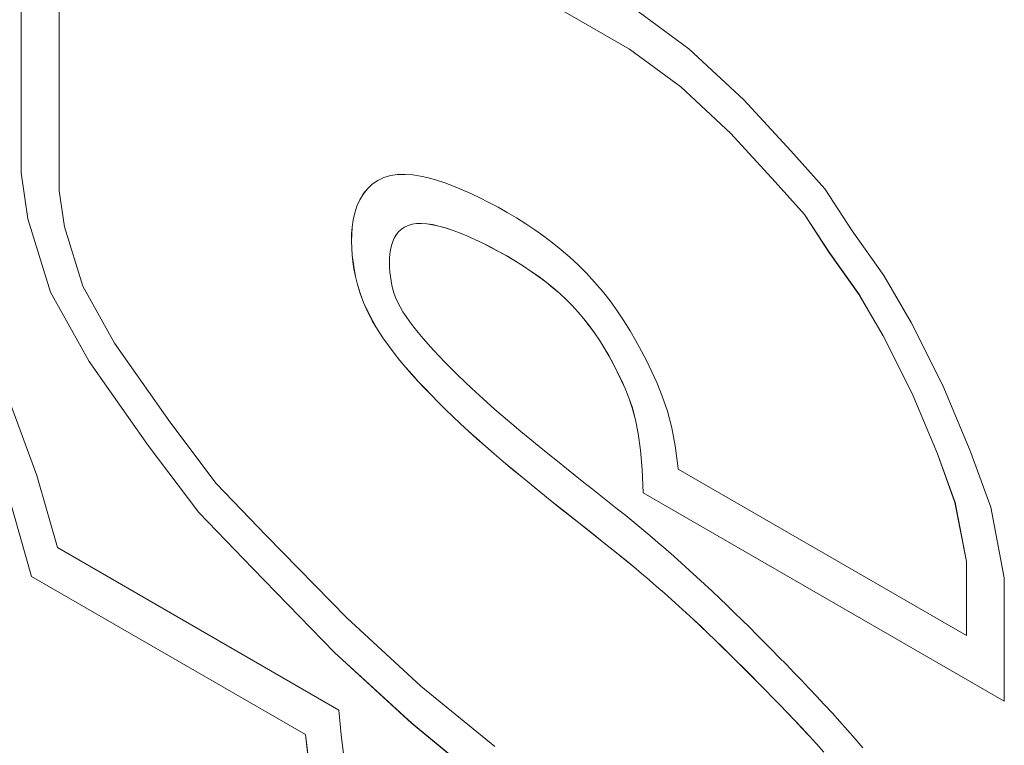
# Model space of a CAD drawing. Units: inches. Extents: x 0.1 to 10.9, y 0 to 8.5.
# Drawn here: x 9.8 to 9.8, y 7.8 to 7.8 of the extents above; entities that cross this region are included whole.
import ezdxf

# ---------------------------------------------------------------- set-up
doc = ezdxf.new("R2010")
doc.units = ezdxf.units.IN
doc.header["$MEASUREMENT"] = 0

msp = doc.modelspace()

# ---------------------------------------------------------------- linework, layer by layer
at = {"color": 7, "linetype": 'Continuous', "lineweight": 0}
for p, q in [((9.805901, 7.794267), (9.797856, 7.798912)), ((9.805902, 7.794268), (9.797858, 7.798913)), ((9.787683, 7.796837), (9.787683, 7.790558)), ((9.787685, 7.796838), (9.787685, 7.790559)), ((9.78882, 7.796018), (9.78882, 7.790024)), ((9.807685, 7.794282), (9.805978, 7.795536)), ((9.805902, 7.794268), (9.805901, 7.794267)), ((9.80744, 7.793137), (9.805901, 7.794267)), ((9.807441, 7.793138), (9.805902, 7.794268)), ((9.80933, 7.792748), (9.807685, 7.794282)), ((9.807441, 7.793138), (9.80744, 7.793137)), ((9.808932, 7.791746), (9.80744, 7.793137)), ((9.808934, 7.791747), (9.807441, 7.793138)), ((9.810738, 7.791218), (9.80933, 7.792748)), ((9.808934, 7.791747), (9.808932, 7.791746)), ((9.810268, 7.790294), (9.808932, 7.791746)), ((9.81027, 7.790295), (9.808934, 7.791747)), ((9.811758, 7.79008), (9.810738, 7.791218)), ((9.787685, 7.790559), (9.787683, 7.790558)), ((9.787683, 7.790558), (9.787887, 7.789185)), ((9.787685, 7.790559), (9.787889, 7.789186)), ((9.798201, 7.790221), (9.798365, 7.790333)), ((9.798203, 7.790222), (9.798366, 7.790333)), ((9.798365, 7.790333), (9.798547, 7.790418)), ((9.798547, 7.790418), (9.798746, 7.790478)), ((9.798746, 7.790478), (9.79896, 7.79051)), ((9.79896, 7.79051), (9.799183, 7.790517)), ((9.799183, 7.790517), (9.799413, 7.7905)), ((9.799413, 7.7905), (9.799647, 7.790463)), ((9.799647, 7.790463), (9.799886, 7.790409)), ((9.799886, 7.790409), (9.800129, 7.790341)), ((9.800129, 7.790341), (9.800378, 7.790258)), ((9.81027, 7.790295), (9.810268, 7.790294)), ((9.811144, 7.789316), (9.810268, 7.790294)), ((9.811146, 7.789317), (9.81027, 7.790295)), ((9.78882, 7.790024), (9.788981, 7.788941)), ((9.797932, 7.78993), (9.798057, 7.790086)), ((9.797934, 7.789931), (9.798058, 7.790088)), ((9.798057, 7.790086), (9.798201, 7.790221)), ((9.798058, 7.790088), (9.798057, 7.790086)), ((9.798058, 7.790088), (9.798203, 7.790222)), ((9.798203, 7.790222), (9.798201, 7.790221)), ((9.800378, 7.790258), (9.800631, 7.790164)), ((9.800631, 7.790164), (9.800889, 7.790057)), ((9.800889, 7.790057), (9.801153, 7.78994)), ((9.812575, 7.788824), (9.811758, 7.79008)), ((9.797743, 7.789563), (9.797827, 7.789755)), ((9.797744, 7.789564), (9.797829, 7.789756)), ((9.797827, 7.789755), (9.797932, 7.78993)), ((9.797829, 7.789756), (9.797827, 7.789755)), ((9.797829, 7.789756), (9.797934, 7.789931)), ((9.797934, 7.789931), (9.797932, 7.78993)), ((9.801153, 7.78994), (9.801422, 7.789813)), ((9.801422, 7.789813), (9.801695, 7.789676)), ((9.797678, 7.78936), (9.797743, 7.789563)), ((9.797679, 7.789361), (9.797744, 7.789564)), ((9.797744, 7.789564), (9.797743, 7.789563)), ((9.801695, 7.789676), (9.80197, 7.789529)), ((9.80197, 7.789529), (9.802246, 7.789374)), ((9.787889, 7.789186), (9.787887, 7.789185)), ((9.787887, 7.789185), (9.788567, 7.786987)), ((9.787889, 7.789186), (9.788569, 7.786988)), ((9.797601, 7.788938), (9.797631, 7.78915)), ((9.797603, 7.788939), (9.797633, 7.789151)), ((9.797631, 7.78915), (9.797678, 7.78936)), ((9.797633, 7.789151), (9.797631, 7.78915)), ((9.797633, 7.789151), (9.797679, 7.789361)), ((9.797679, 7.789361), (9.797678, 7.78936)), ((9.802246, 7.789374), (9.802522, 7.78921)), ((9.802522, 7.78921), (9.802796, 7.789038)), ((9.811146, 7.789317), (9.811144, 7.789316)), ((9.811879, 7.788185), (9.811144, 7.789316)), ((9.811881, 7.788186), (9.811146, 7.789317)), ((9.788981, 7.788941), (9.78953, 7.787166)), ((9.797584, 7.788724), (9.797601, 7.788938)), ((9.797586, 7.788725), (9.797603, 7.788939)), ((9.797603, 7.788939), (9.797601, 7.788938)), ((9.798991, 7.788796), (9.799073, 7.788873)), ((9.799073, 7.788873), (9.799168, 7.788937)), ((9.799168, 7.788937), (9.799275, 7.788988)), ((9.799169, 7.788938), (9.799168, 7.788937)), ((9.799169, 7.788938), (9.799276, 7.788989)), ((9.799275, 7.788988), (9.799395, 7.789023)), ((9.799276, 7.788989), (9.799275, 7.788988)), ((9.799276, 7.788989), (9.799396, 7.789024)), ((9.799395, 7.789023), (9.799528, 7.789044)), ((9.799396, 7.789024), (9.799395, 7.789023)), ((9.799396, 7.789024), (9.79953, 7.789045)), ((9.799528, 7.789044), (9.799675, 7.789048)), ((9.79953, 7.789045), (9.799528, 7.789044)), ((9.79953, 7.789045), (9.799677, 7.789049)), ((9.799677, 7.789049), (9.799675, 7.789048)), ((9.799675, 7.789048), (9.799835, 7.789036)), ((9.799677, 7.789049), (9.799837, 7.789037)), ((9.799837, 7.789037), (9.799835, 7.789036)), ((9.799835, 7.789036), (9.800008, 7.789009)), ((9.799837, 7.789037), (9.80001, 7.78901)), ((9.80001, 7.78901), (9.800008, 7.789009)), ((9.800008, 7.789009), (9.800193, 7.788968)), ((9.80001, 7.78901), (9.800194, 7.788969)), ((9.800194, 7.788969), (9.800193, 7.788968)), ((9.800193, 7.788968), (9.800388, 7.788912)), ((9.800194, 7.788969), (9.80039, 7.788913)), ((9.80039, 7.788913), (9.800388, 7.788912)), ((9.800388, 7.788912), (9.800594, 7.788844)), ((9.80039, 7.788913), (9.800596, 7.788845)), ((9.800596, 7.788845), (9.800594, 7.788844)), ((9.800594, 7.788844), (9.80081, 7.788763)), ((9.800596, 7.788845), (9.800812, 7.788764)), ((9.802796, 7.789038), (9.803068, 7.788857)), ((9.803068, 7.788857), (9.803336, 7.788668)), ((9.813527, 7.787489), (9.812575, 7.788824)), ((9.79758, 7.788512), (9.797584, 7.788724)), ((9.797582, 7.788513), (9.797586, 7.788725)), ((9.797586, 7.788725), (9.797584, 7.788724)), ((9.798814, 7.788501), (9.798862, 7.78861)), ((9.798862, 7.78861), (9.798921, 7.788708)), ((9.798921, 7.788708), (9.798991, 7.788796)), ((9.800812, 7.788764), (9.80081, 7.788763)), ((9.80081, 7.788763), (9.801036, 7.788671)), ((9.800812, 7.788764), (9.801037, 7.788672)), ((9.801037, 7.788672), (9.801036, 7.788671)), ((9.801036, 7.788671), (9.801269, 7.788567)), ((9.801037, 7.788672), (9.801271, 7.788568)), ((9.801271, 7.788568), (9.801269, 7.788567)), ((9.801269, 7.788567), (9.801509, 7.788453)), ((9.801271, 7.788568), (9.801511, 7.788454)), ((9.803336, 7.788668), (9.8036, 7.78847)), ((9.797582, 7.788513), (9.79758, 7.788512)), ((9.797586, 7.788303), (9.79758, 7.788512)), ((9.797588, 7.788304), (9.797582, 7.788513)), ((9.797588, 7.788304), (9.797586, 7.788303)), ((9.797601, 7.788097), (9.797586, 7.788303)), ((9.797602, 7.788098), (9.797588, 7.788304)), ((9.798731, 7.788131), (9.798749, 7.78826)), ((9.798749, 7.78826), (9.798777, 7.788384)), ((9.798777, 7.788384), (9.798814, 7.788501)), ((9.801511, 7.788454), (9.801509, 7.788453)), ((9.801509, 7.788453), (9.801753, 7.78833)), ((9.801511, 7.788454), (9.801755, 7.788332)), ((9.801755, 7.788332), (9.801753, 7.78833)), ((9.801753, 7.78833), (9.801999, 7.788199)), ((9.801755, 7.788332), (9.802001, 7.7882)), ((9.8036, 7.78847), (9.80386, 7.78826)), ((9.80386, 7.78826), (9.804117, 7.788039)), ((9.797602, 7.788098), (9.797601, 7.788097)), ((9.797623, 7.787894), (9.797601, 7.788097)), ((9.797625, 7.787895), (9.797602, 7.788098)), ((9.798718, 7.787862), (9.79872, 7.787998)), ((9.79872, 7.787998), (9.798731, 7.788131)), ((9.802001, 7.7882), (9.801999, 7.788199)), ((9.801999, 7.788199), (9.802245, 7.788061)), ((9.802001, 7.7882), (9.802247, 7.788062)), ((9.802247, 7.788062), (9.802245, 7.788061)), ((9.802245, 7.788061), (9.802489, 7.787916)), ((9.802247, 7.788062), (9.802491, 7.787917)), ((9.804117, 7.788039), (9.80437, 7.787804)), ((9.811881, 7.788186), (9.811879, 7.788185)), ((9.812789, 7.786909), (9.811879, 7.788185)), ((9.812791, 7.78691), (9.811881, 7.788186)), ((9.797625, 7.787895), (9.797623, 7.787894)), ((9.797654, 7.787685), (9.797623, 7.787894)), ((9.797656, 7.787686), (9.797625, 7.787895)), ((9.797656, 7.787686), (9.797654, 7.787685)), ((9.797697, 7.787459), (9.797654, 7.787685)), ((9.797699, 7.78746), (9.797656, 7.787686)), ((9.798722, 7.787725), (9.798718, 7.787862)), ((9.798731, 7.787589), (9.798722, 7.787725)), ((9.802491, 7.787917), (9.802489, 7.787916)), ((9.802489, 7.787916), (9.802729, 7.787765)), ((9.802491, 7.787917), (9.802731, 7.787767)), ((9.802731, 7.787767), (9.802729, 7.787765)), ((9.802729, 7.787765), (9.802963, 7.78761)), ((9.802731, 7.787767), (9.802964, 7.787611)), ((9.80437, 7.787804), (9.804618, 7.787555)), ((9.797699, 7.78746), (9.797697, 7.787459)), ((9.797758, 7.787214), (9.797697, 7.787459)), ((9.79776, 7.787215), (9.797699, 7.78746)), ((9.798746, 7.787455), (9.798731, 7.787589)), ((9.798765, 7.787324), (9.798746, 7.787455)), ((9.802964, 7.787611), (9.802963, 7.78761)), ((9.802963, 7.78761), (9.803188, 7.787451)), ((9.802964, 7.787611), (9.80319, 7.787453)), ((9.80319, 7.787453), (9.803188, 7.787451)), ((9.803188, 7.787451), (9.803405, 7.787288)), ((9.80319, 7.787453), (9.803407, 7.787289)), ((9.804618, 7.787555), (9.804861, 7.787291)), ((9.814343, 7.786077), (9.813527, 7.787489)), ((9.78953, 7.787166), (9.790478, 7.785461)), ((9.79776, 7.787215), (9.797758, 7.787214)), ((9.797838, 7.786952), (9.797758, 7.787214)), ((9.79784, 7.786953), (9.79776, 7.787215)), ((9.79879, 7.787196), (9.798765, 7.787324)), ((9.798821, 7.787068), (9.79879, 7.787196)), ((9.798861, 7.786941), (9.798821, 7.787068)), ((9.803407, 7.787289), (9.803405, 7.787288)), ((9.803405, 7.787288), (9.803613, 7.78712)), ((9.803407, 7.787289), (9.803615, 7.787121)), ((9.803615, 7.787121), (9.803613, 7.78712)), ((9.803613, 7.78712), (9.803814, 7.786947)), ((9.803615, 7.787121), (9.803816, 7.786948)), ((9.804861, 7.787291), (9.805097, 7.787013)), ((9.788569, 7.786988), (9.788567, 7.786987)), ((9.788567, 7.786987), (9.789723, 7.784907)), ((9.788569, 7.786988), (9.789725, 7.784908)), ((9.79784, 7.786953), (9.797838, 7.786952)), ((9.79794, 7.78668), (9.797838, 7.786952)), ((9.797942, 7.786681), (9.79784, 7.786953)), ((9.798909, 7.786811), (9.798861, 7.786941)), ((9.798968, 7.786679), (9.798909, 7.786811)), ((9.803816, 7.786948), (9.803814, 7.786947)), ((9.803814, 7.786947), (9.804007, 7.786768)), ((9.803816, 7.786948), (9.804008, 7.786769)), ((9.804008, 7.786769), (9.804007, 7.786768)), ((9.804007, 7.786768), (9.804192, 7.786583)), ((9.804008, 7.786769), (9.804193, 7.786584)), ((9.805097, 7.787013), (9.805323, 7.786724)), ((9.812791, 7.78691), (9.812789, 7.786909)), ((9.8135, 7.785679), (9.812789, 7.786909)), ((9.813502, 7.78568), (9.812791, 7.78691)), ((9.797942, 7.786681), (9.79794, 7.78668)), ((9.798062, 7.786405), (9.79794, 7.78668)), ((9.798064, 7.786406), (9.797942, 7.786681)), ((9.799037, 7.786543), (9.798968, 7.786679)), ((9.79912, 7.786402), (9.799037, 7.786543)), ((9.804193, 7.786584), (9.804192, 7.786583)), ((9.804192, 7.786583), (9.804369, 7.78639)), ((9.804193, 7.786584), (9.80437, 7.786392)), ((9.805323, 7.786724), (9.805536, 7.786428)), ((9.798064, 7.786406), (9.798062, 7.786405)), ((9.798202, 7.786133), (9.798062, 7.786405)), ((9.798204, 7.786134), (9.798064, 7.786406)), ((9.799216, 7.786254), (9.79912, 7.786402)), ((9.799325, 7.786099), (9.799216, 7.786254)), ((9.80437, 7.786392), (9.804369, 7.78639)), ((9.804369, 7.78639), (9.804538, 7.786191)), ((9.80437, 7.786392), (9.80454, 7.786192)), ((9.80454, 7.786192), (9.804538, 7.786191)), ((9.804538, 7.786191), (9.8047, 7.785983)), ((9.80454, 7.786192), (9.804702, 7.785984)), ((9.805536, 7.786428), (9.805736, 7.786129)), ((9.798204, 7.786134), (9.798202, 7.786133)), ((9.798355, 7.78587), (9.798202, 7.786133)), ((9.798357, 7.785871), (9.798204, 7.786134)), ((9.798357, 7.785871), (9.798355, 7.78587)), ((9.798517, 7.785621), (9.798355, 7.78587)), ((9.798519, 7.785622), (9.798357, 7.785871)), ((9.799446, 7.785939), (9.799325, 7.786099)), ((9.799579, 7.785774), (9.799446, 7.785939)), ((9.804702, 7.785984), (9.8047, 7.785983)), ((9.8047, 7.785983), (9.804855, 7.785768)), ((9.804702, 7.785984), (9.804857, 7.785769)), ((9.805736, 7.786129), (9.805924, 7.785828)), ((9.815295, 7.784193), (9.814343, 7.786077)), ((9.798519, 7.785622), (9.798517, 7.785621)), ((9.798683, 7.785386), (9.798517, 7.785621)), ((9.798685, 7.785387), (9.798519, 7.785622)), ((9.799722, 7.785603), (9.799579, 7.785774)), ((9.799876, 7.785428), (9.799722, 7.785603)), ((9.804857, 7.785769), (9.804855, 7.785768)), ((9.804855, 7.785768), (9.805004, 7.785547)), ((9.804857, 7.785769), (9.805006, 7.785548)), ((9.805924, 7.785828), (9.8061, 7.785526)), ((9.813502, 7.78568), (9.8135, 7.785679)), ((9.814372, 7.783954), (9.8135, 7.785679)), ((9.814374, 7.783955), (9.813502, 7.78568)), ((9.790478, 7.785461), (9.792137, 7.783104)), ((9.798685, 7.785387), (9.798683, 7.785386)), ((9.798853, 7.785161), (9.798683, 7.785386)), ((9.798855, 7.785162), (9.798685, 7.785387)), ((9.800038, 7.78525), (9.799876, 7.785428)), ((9.805006, 7.785548), (9.805004, 7.785547)), ((9.805004, 7.785547), (9.805146, 7.785318)), ((9.805006, 7.785548), (9.805148, 7.785319)), ((9.805148, 7.785319), (9.805146, 7.785318)), ((9.805146, 7.785318), (9.805282, 7.785084)), ((9.805148, 7.785319), (9.805284, 7.785085)), ((9.8061, 7.785526), (9.806265, 7.785224)), ((9.798855, 7.785162), (9.798853, 7.785161)), ((9.799027, 7.784944), (9.798853, 7.785161)), ((9.799029, 7.784945), (9.798855, 7.785162)), ((9.800208, 7.785067), (9.800038, 7.78525)), ((9.800386, 7.784882), (9.800208, 7.785067)), ((9.805284, 7.785085), (9.805282, 7.785084)), ((9.805282, 7.785084), (9.805413, 7.784845)), ((9.805284, 7.785085), (9.805415, 7.784846)), ((9.806265, 7.785224), (9.80642, 7.784923)), ((9.789725, 7.784908), (9.789723, 7.784907)), ((9.789723, 7.784907), (9.791492, 7.782395)), ((9.789725, 7.784908), (9.791493, 7.782396)), ((9.799029, 7.784945), (9.799027, 7.784944)), ((9.799206, 7.784731), (9.799027, 7.784944)), ((9.799208, 7.784732), (9.799029, 7.784945)), ((9.799208, 7.784732), (9.799206, 7.784731)), ((9.79939, 7.784521), (9.799206, 7.784731)), ((9.799392, 7.784522), (9.799208, 7.784732)), ((9.800572, 7.784693), (9.800386, 7.784882)), ((9.800766, 7.7845), (9.800572, 7.784693)), ((9.805415, 7.784846), (9.805413, 7.784845)), ((9.805413, 7.784845), (9.805539, 7.784601)), ((9.805415, 7.784846), (9.805541, 7.784602)), ((9.80642, 7.784923), (9.806569, 7.784617)), ((9.788159, 7.781494), (9.787003, 7.784594)), ((9.799392, 7.784522), (9.79939, 7.784521)), ((9.799579, 7.784313), (9.79939, 7.784521)), ((9.799581, 7.784314), (9.799392, 7.784522)), ((9.800969, 7.784304), (9.800766, 7.7845)), ((9.805541, 7.784602), (9.805539, 7.784601)), ((9.805539, 7.784601), (9.80566, 7.784353)), ((9.805541, 7.784602), (9.805662, 7.784354)), ((9.806569, 7.784617), (9.806725, 7.784277)), ((9.799581, 7.784314), (9.799579, 7.784313)), ((9.799773, 7.784106), (9.799579, 7.784313)), ((9.799774, 7.784107), (9.799581, 7.784314)), ((9.799774, 7.784107), (9.799773, 7.784106)), ((9.799972, 7.783898), (9.799773, 7.784106)), ((9.799974, 7.783899), (9.799774, 7.784107)), ((9.801181, 7.784104), (9.800969, 7.784304)), ((9.801402, 7.7839), (9.801181, 7.784104)), ((9.805662, 7.784354), (9.80566, 7.784353)), ((9.80566, 7.784353), (9.805777, 7.784098)), ((9.805662, 7.784354), (9.805779, 7.784099)), ((9.805779, 7.784099), (9.805777, 7.784098)), ((9.805777, 7.784098), (9.805887, 7.783825)), ((9.805779, 7.784099), (9.805889, 7.783826)), ((9.806725, 7.784277), (9.806888, 7.783875)), ((9.816111, 7.782231), (9.815295, 7.784193)), ((9.799974, 7.783899), (9.799972, 7.783898)), ((9.800178, 7.783688), (9.799972, 7.783898)), ((9.80018, 7.783689), (9.799974, 7.783899)), ((9.801633, 7.783691), (9.801402, 7.7839)), ((9.805889, 7.783826), (9.805887, 7.783825)), ((9.805887, 7.783825), (9.80599, 7.783519)), ((9.805889, 7.783826), (9.805992, 7.78352)), ((9.806888, 7.783875), (9.807041, 7.783418)), ((9.814374, 7.783955), (9.814372, 7.783954)), ((9.815127, 7.78214), (9.814372, 7.783954)), ((9.815128, 7.782141), (9.814374, 7.783955)), ((9.80018, 7.783689), (9.800178, 7.783688)), ((9.800393, 7.783476), (9.800178, 7.783688)), ((9.800394, 7.783477), (9.80018, 7.783689)), ((9.801874, 7.783477), (9.801633, 7.783691)), ((9.805992, 7.78352), (9.80599, 7.783519)), ((9.80599, 7.783519), (9.806082, 7.783166)), ((9.805992, 7.78352), (9.806084, 7.783167)), ((9.800394, 7.783477), (9.800393, 7.783476)), ((9.800615, 7.783261), (9.800393, 7.783476)), ((9.800616, 7.783262), (9.800394, 7.783477)), ((9.800616, 7.783262), (9.800615, 7.783261)), ((9.800845, 7.783043), (9.800615, 7.783261)), ((9.800847, 7.783045), (9.800616, 7.783262)), ((9.802126, 7.783259), (9.801874, 7.783477)), ((9.802386, 7.783038), (9.802126, 7.783259)), ((9.807041, 7.783418), (9.807172, 7.782919)), ((9.792137, 7.783104), (9.79353, 7.781256)), ((9.800847, 7.783045), (9.800845, 7.783043)), ((9.801084, 7.782823), (9.800845, 7.783043)), ((9.801086, 7.782824), (9.800847, 7.783045)), ((9.802653, 7.782814), (9.802386, 7.783038)), ((9.806084, 7.783167), (9.806082, 7.783166)), ((9.806082, 7.783166), (9.806163, 7.782749)), ((9.806084, 7.783167), (9.806165, 7.78275)), ((9.807172, 7.782919), (9.807277, 7.782379)), ((9.801086, 7.782824), (9.801084, 7.782823)), ((9.801332, 7.782598), (9.801084, 7.782823)), ((9.801334, 7.782599), (9.801086, 7.782824)), ((9.802924, 7.782589), (9.802653, 7.782814)), ((9.806165, 7.78275), (9.806163, 7.782749)), ((9.806163, 7.782749), (9.806231, 7.782256)), ((9.806165, 7.78275), (9.806233, 7.782257)), ((9.791493, 7.782396), (9.791492, 7.782395)), ((9.791492, 7.782395), (9.793004, 7.780389)), ((9.791493, 7.782396), (9.793005, 7.78039)), ((9.801334, 7.782599), (9.801332, 7.782598)), ((9.80159, 7.782371), (9.801332, 7.782598)), ((9.801591, 7.782372), (9.801334, 7.782599)), ((9.801591, 7.782372), (9.80159, 7.782371)), ((9.801856, 7.78214), (9.80159, 7.782371)), ((9.801857, 7.782141), (9.801591, 7.782372)), ((9.803198, 7.782364), (9.802924, 7.782589)), ((9.803473, 7.782141), (9.803198, 7.782364)), ((9.807277, 7.782379), (9.807358, 7.781787)), ((9.801857, 7.782141), (9.801856, 7.78214)), ((9.802128, 7.781908), (9.801856, 7.78214)), ((9.80213, 7.781909), (9.801857, 7.782141)), ((9.803747, 7.78192), (9.803473, 7.782141)), ((9.806233, 7.782257), (9.806231, 7.782256)), ((9.806231, 7.782256), (9.806283, 7.78167)), ((9.806233, 7.782257), (9.806285, 7.781671)), ((9.815128, 7.782141), (9.815127, 7.78214)), ((9.815654, 7.780687), (9.815127, 7.78214)), ((9.815655, 7.780688), (9.815128, 7.782141)), ((9.816723, 7.780543), (9.816111, 7.782231)), ((9.80213, 7.781909), (9.802128, 7.781908)), ((9.802406, 7.781675), (9.802128, 7.781908)), ((9.802407, 7.781676), (9.80213, 7.781909)), ((9.804017, 7.781704), (9.803747, 7.78192)), ((9.807358, 7.781787), (9.807367, 7.781685)), ((9.787995, 7.77847), (9.787127, 7.781532)), ((9.787997, 7.778471), (9.787129, 7.781533)), ((9.788771, 7.779335), (9.788159, 7.781494)), ((9.802407, 7.781676), (9.802406, 7.781675)), ((9.802686, 7.781442), (9.802406, 7.781675)), ((9.802688, 7.781443), (9.802407, 7.781676)), ((9.804282, 7.781494), (9.804017, 7.781704)), ((9.804542, 7.781287), (9.804282, 7.781494)), ((9.806285, 7.781671), (9.806283, 7.78167)), ((9.806283, 7.78167), (9.806318, 7.780978)), ((9.806285, 7.781671), (9.806319, 7.780979)), ((9.807367, 7.781685), (9.815994, 7.776705)), ((9.79353, 7.781256), (9.795038, 7.779685)), ((9.802688, 7.781443), (9.802686, 7.781442)), ((9.802968, 7.781211), (9.802686, 7.781442)), ((9.80297, 7.781212), (9.802688, 7.781443)), ((9.80297, 7.781212), (9.802968, 7.781211)), ((9.80325, 7.780982), (9.802968, 7.781211)), ((9.803251, 7.780983), (9.80297, 7.781212)), ((9.804799, 7.781085), (9.804542, 7.781287)), ((9.803251, 7.780983), (9.80325, 7.780982)), ((9.803529, 7.780757), (9.80325, 7.780982)), ((9.803531, 7.780758), (9.803251, 7.780983)), ((9.805051, 7.780885), (9.804799, 7.781085)), ((9.8053, 7.780687), (9.805051, 7.780885)), ((9.806319, 7.780979), (9.806318, 7.780978)), ((9.806318, 7.780978), (9.817131, 7.774735)), ((9.806319, 7.780979), (9.817131, 7.774737)), ((9.803531, 7.780758), (9.803529, 7.780757)), ((9.803804, 7.780537), (9.803529, 7.780757)), ((9.803806, 7.780538), (9.803531, 7.780758)), ((9.805547, 7.78049), (9.8053, 7.780687)), ((9.815655, 7.780688), (9.815654, 7.780687)), ((9.815994, 7.778919), (9.815654, 7.780687)), ((9.815996, 7.77892), (9.815655, 7.780688)), ((9.793005, 7.78039), (9.793004, 7.780389)), ((9.793004, 7.780389), (9.79462, 7.778705)), ((9.793005, 7.78039), (9.794622, 7.778707)), ((9.803806, 7.780538), (9.803804, 7.780537)), ((9.804073, 7.780324), (9.803804, 7.780537)), ((9.804074, 7.780325), (9.803806, 7.780538)), ((9.804074, 7.780325), (9.804073, 7.780324)), ((9.804335, 7.780116), (9.804073, 7.780324)), ((9.804337, 7.780117), (9.804074, 7.780325)), ((9.805791, 7.780293), (9.805547, 7.78049)), ((9.806034, 7.780095), (9.805791, 7.780293)), ((9.817131, 7.778424), (9.816723, 7.780543)), ((9.804337, 7.780117), (9.804335, 7.780116)), ((9.804592, 7.779913), (9.804335, 7.780116)), ((9.804593, 7.779914), (9.804337, 7.780117)), ((9.806276, 7.779895), (9.806034, 7.780095)), ((9.795038, 7.779685), (9.797435, 7.777226)), ((9.804593, 7.779914), (9.804592, 7.779913)), ((9.804842, 7.779715), (9.804592, 7.779913)), ((9.804844, 7.779716), (9.804593, 7.779914)), ((9.804844, 7.779716), (9.804842, 7.779715)), ((9.805088, 7.779519), (9.804842, 7.779715)), ((9.80509, 7.779521), (9.804844, 7.779716)), ((9.806517, 7.779694), (9.806276, 7.779895)), ((9.806756, 7.779491), (9.806517, 7.779694)), ((9.80509, 7.779521), (9.805088, 7.779519)), ((9.805329, 7.779327), (9.805088, 7.779519)), ((9.805331, 7.779328), (9.80509, 7.779521)), ((9.806994, 7.779286), (9.806756, 7.779491)), ((9.797204, 7.774467), (9.788771, 7.779335)), ((9.805331, 7.779328), (9.805329, 7.779327)), ((9.805566, 7.779136), (9.805329, 7.779327)), ((9.805568, 7.779137), (9.805331, 7.779328)), ((9.805568, 7.779137), (9.805566, 7.779136)), ((9.8058, 7.778945), (9.805566, 7.779136)), ((9.805802, 7.778946), (9.805568, 7.779137)), ((9.80723, 7.77908), (9.806994, 7.779286)), ((9.805802, 7.778946), (9.8058, 7.778945)), ((9.806032, 7.778754), (9.8058, 7.778945)), ((9.806033, 7.778755), (9.805802, 7.778946)), ((9.807464, 7.778872), (9.80723, 7.77908)), ((9.807697, 7.778663), (9.807464, 7.778872)), ((9.815996, 7.77892), (9.815994, 7.778919)), ((9.815994, 7.776705), (9.815994, 7.778919)), ((9.815996, 7.776706), (9.815996, 7.77892)), ((9.794622, 7.778707), (9.79462, 7.778705)), ((9.79462, 7.778705), (9.797068, 7.776193)), ((9.794622, 7.778707), (9.79707, 7.776194)), ((9.806033, 7.778755), (9.806032, 7.778754)), ((9.806261, 7.778562), (9.806032, 7.778754)), ((9.806263, 7.778563), (9.806033, 7.778755)), ((9.806263, 7.778563), (9.806261, 7.778562)), ((9.80649, 7.778368), (9.806261, 7.778562)), ((9.806492, 7.778369), (9.806263, 7.778563)), ((9.807927, 7.778453), (9.807697, 7.778663)), ((9.787997, 7.778471), (9.787995, 7.77847)), ((9.7962, 7.773733), (9.787995, 7.77847)), ((9.796202, 7.773734), (9.787997, 7.778471)), ((9.806492, 7.778369), (9.80649, 7.778368)), ((9.806717, 7.778172), (9.80649, 7.778368)), ((9.806718, 7.778173), (9.806492, 7.778369)), ((9.808156, 7.778241), (9.807927, 7.778453)), ((9.808382, 7.778028), (9.808156, 7.778241)), ((9.817131, 7.774735), (9.817131, 7.778424)), ((9.806718, 7.778173), (9.806717, 7.778172)), ((9.806942, 7.777976), (9.806717, 7.778172)), ((9.806943, 7.777977), (9.806718, 7.778173)), ((9.806943, 7.777977), (9.806942, 7.777976)), ((9.807165, 7.777778), (9.806942, 7.777976)), ((9.807167, 7.777779), (9.806943, 7.777977)), ((9.808607, 7.777814), (9.808382, 7.778028)), ((9.807167, 7.777779), (9.807165, 7.777778)), ((9.807386, 7.77758), (9.807165, 7.777778)), ((9.807387, 7.777581), (9.807167, 7.777779)), ((9.808831, 7.777599), (9.808607, 7.777814)), ((9.807387, 7.777581), (9.807386, 7.77758)), ((9.807604, 7.77738), (9.807386, 7.77758)), ((9.807606, 7.777381), (9.807387, 7.777581)), ((9.807606, 7.777381), (9.807604, 7.77738)), ((9.807821, 7.777179), (9.807604, 7.77738)), ((9.807823, 7.77718), (9.807606, 7.777381)), ((9.809054, 7.777383), (9.808831, 7.777599)), ((9.809276, 7.777165), (9.809054, 7.777383)), ((9.797435, 7.777226), (9.799659, 7.775187)), ((9.807823, 7.77718), (9.807821, 7.777179)), ((9.808037, 7.776976), (9.807821, 7.777179)), ((9.808039, 7.776977), (9.807823, 7.77718)), ((9.809497, 7.776946), (9.809276, 7.777165)), ((9.808039, 7.776977), (9.808037, 7.776976)), ((9.808253, 7.776772), (9.808037, 7.776976)), ((9.808254, 7.776773), (9.808039, 7.776977)), ((9.808254, 7.776773), (9.808253, 7.776772)), ((9.808467, 7.776565), (9.808253, 7.776772)), ((9.808469, 7.776566), (9.808254, 7.776773)), ((9.809718, 7.776726), (9.809497, 7.776946)), ((9.809939, 7.776504), (9.809718, 7.776726)), ((9.808469, 7.776566), (9.808467, 7.776565)), ((9.808682, 7.776356), (9.808467, 7.776565)), ((9.808684, 7.776357), (9.808469, 7.776566)), ((9.810161, 7.776281), (9.809939, 7.776504)), ((9.815996, 7.776706), (9.815994, 7.776705)), ((9.79707, 7.776194), (9.797068, 7.776193)), ((9.797068, 7.776193), (9.799381, 7.774074)), ((9.79707, 7.776194), (9.799382, 7.774075)), ((9.808684, 7.776357), (9.808682, 7.776356)), ((9.808897, 7.776145), (9.808682, 7.776356)), ((9.808899, 7.776147), (9.808684, 7.776357)), ((9.808899, 7.776147), (9.808897, 7.776145)), ((9.809112, 7.775932), (9.808897, 7.776145)), ((9.809114, 7.775934), (9.808899, 7.776147)), ((9.810382, 7.776056), (9.810161, 7.776281)), ((9.809114, 7.775934), (9.809112, 7.775932)), ((9.809328, 7.775717), (9.809112, 7.775932)), ((9.80933, 7.775718), (9.809114, 7.775934)), ((9.810605, 7.775828), (9.810382, 7.776056)), ((9.80933, 7.775718), (9.809328, 7.775717)), ((9.809544, 7.775501), (9.809328, 7.775717)), ((9.809546, 7.775502), (9.80933, 7.775718)), ((9.810829, 7.775597), (9.810605, 7.775828)), ((9.811054, 7.775362), (9.810829, 7.775597)), ((9.809546, 7.775502), (9.809544, 7.775501)), ((9.80976, 7.775283), (9.809544, 7.775501)), ((9.809762, 7.775284), (9.809546, 7.775502)), ((9.809762, 7.775284), (9.80976, 7.775283)), ((9.809976, 7.775064), (9.80976, 7.775283)), ((9.809978, 7.775065), (9.809762, 7.775284)), ((9.811281, 7.775124), (9.811054, 7.775362)), ((9.799659, 7.775187), (9.801868, 7.773371)), ((9.809978, 7.775065), (9.809976, 7.775064)), ((9.810192, 7.774843), (9.809976, 7.775064)), ((9.810193, 7.774844), (9.809978, 7.775065)), ((9.811509, 7.774881), (9.811281, 7.775124)), ((9.810193, 7.774844), (9.810192, 7.774843)), ((9.810408, 7.77462), (9.810192, 7.774843)), ((9.81041, 7.774621), (9.810193, 7.774844)), ((9.81174, 7.774633), (9.811509, 7.774881)), ((9.797272, 7.773721), (9.797204, 7.774467)), ((9.81041, 7.774621), (9.810408, 7.77462)), ((9.810625, 7.774393), (9.810408, 7.77462)), ((9.810627, 7.774395), (9.81041, 7.774621)), ((9.810627, 7.774395), (9.810625, 7.774393)), ((9.810844, 7.774164), (9.810625, 7.774393)), ((9.810846, 7.774165), (9.810627, 7.774395)), ((9.811971, 7.774381), (9.81174, 7.774633)), ((9.812204, 7.774125), (9.811971, 7.774381)), ((9.799382, 7.774075), (9.799381, 7.774074)), ((9.799381, 7.774074), (9.801625, 7.772229)), ((9.799382, 7.774075), (9.801627, 7.77223)), ((9.810846, 7.774165), (9.810844, 7.774164)), ((9.811064, 7.77393), (9.810844, 7.774164)), ((9.811065, 7.773931), (9.810846, 7.774165)), ((9.812436, 7.773865), (9.812204, 7.774125)), ((9.811065, 7.773931), (9.811064, 7.77393)), ((9.811285, 7.773692), (9.811064, 7.77393)), ((9.811286, 7.773693), (9.811065, 7.773931)), ((9.812667, 7.773603), (9.812436, 7.773865)), ((9.796202, 7.773734), (9.7962, 7.773733)), ((9.796529, 7.770968), (9.7962, 7.773733)), ((9.79653, 7.770969), (9.796202, 7.773734)), ((9.797612, 7.770857), (9.797272, 7.773721)), ((9.811286, 7.773693), (9.811285, 7.773692)), ((9.811506, 7.773452), (9.811285, 7.773692)), ((9.811508, 7.773453), (9.811286, 7.773693)), ((9.812896, 7.773337), (9.812667, 7.773603)), ((9.811508, 7.773453), (9.811506, 7.773452)), ((9.811727, 7.773208), (9.811506, 7.773452)), ((9.811729, 7.773209), (9.811508, 7.773453))]:
    msp.add_line(p, q, dxfattribs=at)

doc.saveas('drawing.dxf')
